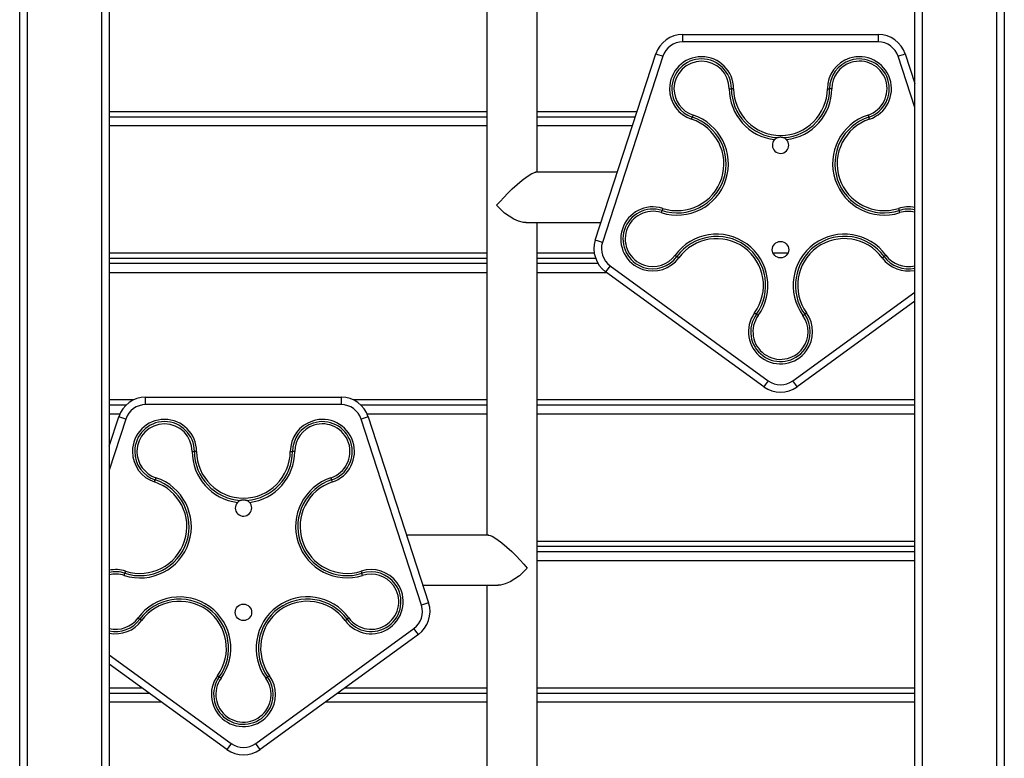
# Model space of a CAD drawing. Units: inches. Extents: x -15 to 114, y -42 to 142.
# Drawn here: x 53 to 59, y 30 to 35 of the extents above; entities that cross this region are included whole.
import ezdxf

# ---------------------------------------------------------------- set-up
doc = ezdxf.new("R2010")
doc.units = ezdxf.units.IN
doc.header["$MEASUREMENT"] = 0
doc.layers.add('Ebene 1', color=7, linetype='Continuous')

# ---------------------------------------------------------------- blocks, each defined once
blk = doc.blocks.new('block 2')
at = {"layer": 'Ebene 1', "color": 179, "lineweight": 25, "true_color": 0x1a171b}
for points in [[(52.721, 24.055), (52.721, 38.7518)], [(53.3211, 38.7518), (53.3211, 24.055)], [(58.721, 24.055), (58.721, 38.7518)], [(52.7709, 38.736), (52.7709, 24.0392)], [(53.2708, 24.0392), (53.2708, 38.736)], [(58.7709, 38.736), (58.7709, 24.0392)], [(59.2708, 24.0392), (59.2708, 38.736)], [(59.3211, 38.6636), (59.3211, 24.3654)], [(56.1895, 34.1137), (56.1895, 36.723)], [(55.8526, 36.2069), (55.8526, 31.6828)], [(57.1655, 34.987), (57.1655, 35.0222), (57.1655, 35.0373)], [(57.1655, 35.0373), (58.4764, 35.0373)], [(58.4764, 34.987), (57.1655, 34.987)], [(58.4764, 35.0373), (58.4764, 35.0222), (58.4764, 34.987)], [(56.5795, 33.6593), (56.985, 34.9061)], [(57.0325, 34.8905), (56.627, 33.6438)], [(57.0325, 34.8905), (56.9988, 34.9012), (56.985, 34.9061)], [(58.6572, 34.9061), (58.6434, 34.9012), (58.6093, 34.8905)], [(58.721, 34.5474), (58.6093, 34.8905)], [(58.6572, 34.9061), (58.721, 34.7093)], [(57.4769, 34.6735), (57.4918, 34.6735)], [(57.5069, 34.6735), (57.4918, 34.6735)], [(58.135, 34.6735), (58.1501, 34.6735)], [(58.1649, 34.6735), (58.1501, 34.6735)], [(55.8526, 34.5192), (53.3211, 34.5192)], [(56.8592, 34.5192), (56.1895, 34.5192)], [(53.3211, 34.4854), (55.8526, 34.4854)], [(56.1895, 34.4854), (56.8479, 34.4854)], [(57.2251, 34.4689), (57.2296, 34.483)], [(57.2347, 34.4971), (57.2296, 34.483)], [(58.4075, 34.4971), (58.4123, 34.483)], [(58.4168, 34.4689), (58.4123, 34.483)], [(55.8526, 34.4248), (53.3211, 34.4248)], [(56.8282, 34.4248), (56.1895, 34.4248)], [(57.7997, 34.3455), (57.7966, 34.3442), (57.7942, 34.3428), (57.7915, 34.3414), (57.7894, 34.3397), (57.7867, 34.338), (57.7846, 34.3362), (57.7825, 34.3345), (57.7808, 34.3324)], [(57.7997, 34.3455), (57.8022, 34.3466), (57.8046, 34.3476), (57.8073, 34.3483), (57.8097, 34.349), (57.8111, 34.349), (57.8125, 34.3493), (57.8139, 34.3497), (57.8152, 34.3497), (57.8183, 34.35), (57.8211, 34.35), (57.8225, 34.35), (57.8239, 34.35), (57.8252, 34.3497), (57.8266, 34.3497), (57.8294, 34.3493), (57.8318, 34.349), (57.8335, 34.3486), (57.8349, 34.3483), (57.8363, 34.3479), (57.8373, 34.3476), (57.8401, 34.3466), (57.8421, 34.3455)], [(57.8611, 34.3324), (57.8593, 34.3345), (57.8573, 34.3362), (57.8552, 34.338), (57.8531, 34.3397), (57.8507, 34.3414), (57.8476, 34.3428), (57.8469, 34.3435), (57.8452, 34.3442), (57.8438, 34.3448), (57.8421, 34.3455)], [(55.918, 33.8922), (55.9408, 33.918), (55.9656, 33.9452), (55.9931, 33.9735), (56.0228, 34.0024), (56.0555, 34.0317), (56.0893, 34.0599), (56.1234, 34.0858), (56.1544, 34.1047), (56.1668, 34.1102), (56.1764, 34.1133), (56.1802, 34.1137)], [(56.7273, 34.1137), (56.1792, 34.1137)], [(56.1154, 33.7764), (56.0979, 33.7778), (56.0655, 33.7854), (56.0328, 33.7991), (55.9711, 33.8398), (55.918, 33.8922)], [(57.0311, 33.8711), (57.0267, 33.857)], [(58.6111, 33.8711), (58.6155, 33.857)], [(57.0218, 33.8429), (57.0267, 33.857)], [(58.62, 33.8429), (58.6155, 33.857)], [(56.1147, 33.7764), (56.6181, 33.7764)], [(56.1895, 29.2523), (56.1895, 33.7764)], [(56.627, 33.6438), (56.5936, 33.6544), (56.5795, 33.6593)], [(53.3211, 33.5728), (55.8526, 33.5728)], [(53.3211, 33.539), (55.8526, 33.539)], [(56.1895, 33.5728), (56.5726, 33.5728)], [(56.1895, 33.539), (56.5805, 33.539)], [(57.1145, 33.558), (57.1266, 33.549)], [(57.1386, 33.5404), (57.1266, 33.549)], [(57.7705, 33.5728), (57.8711, 33.5728)], [(58.5032, 33.5404), (58.5153, 33.549)], [(58.5277, 33.558), (58.5153, 33.549)], [(53.3211, 33.5036), (55.8526, 33.5036)], [(56.1895, 33.5036), (56.5967, 33.5036)], [(56.678, 33.487), (56.6574, 33.4584), (56.6487, 33.4464)], [(56.678, 33.487), (57.7388, 32.7167)], [(55.8526, 33.4402), (53.3211, 33.4402)], [(56.6574, 33.4402), (56.1895, 33.4402)], [(57.7091, 32.676), (56.6487, 33.4464)], [(57.9031, 32.7167), (58.721, 33.3106)], [(58.721, 33.249), (57.9327, 32.676)], [(57.6468, 33.1711), (57.6592, 33.1621)], [(57.6712, 33.1532), (57.6592, 33.1621)], [(57.971, 33.1532), (57.983, 33.1621)], [(57.9954, 33.1711), (57.983, 33.1621)], [(57.7388, 32.7167), (57.7181, 32.6881), (57.7091, 32.676)], [(57.9327, 32.676), (57.9241, 32.6881), (57.9031, 32.7167)], [(53.5654, 32.5565), (53.5654, 32.592), (53.5654, 32.6065)], [(53.5654, 32.6065), (54.8762, 32.6065)], [(54.8762, 32.6065), (54.8762, 32.592), (54.8762, 32.5565)], [(53.4841, 32.5882), (53.3211, 32.5882)], [(53.3211, 32.5544), (53.4345, 32.5544)], [(54.8762, 32.5565), (53.5654, 32.5565)], [(55.8526, 32.5882), (54.9582, 32.5882)], [(55.0072, 32.5544), (55.8526, 32.5544)], [(58.721, 32.5882), (56.1895, 32.5882)], [(56.1895, 32.5544), (58.721, 32.5544)], [(53.3917, 32.4935), (53.3211, 32.4935)], [(53.3211, 32.2788), (53.3849, 32.4752)], [(53.4324, 32.4597), (53.399, 32.4707), (53.3849, 32.4752)], [(55.0574, 32.4752), (55.0433, 32.4707), (55.0096, 32.4597)], [(55.8526, 32.4935), (55.0502, 32.4935)], [(55.0574, 32.4752), (55.4622, 31.2288)], [(58.721, 32.4935), (56.1895, 32.4935)], [(53.4324, 32.4597), (53.3211, 32.1169)], [(55.4147, 31.2129), (55.0096, 32.4597)], [(53.8772, 32.2426), (53.892, 32.2426)], [(53.9068, 32.2426), (53.892, 32.2426)], [(54.5348, 32.2426), (54.55, 32.2426)], [(54.5648, 32.2426), (54.55, 32.2426)], [(53.625, 32.0384), (53.6301, 32.0525)], [(53.6346, 32.0669), (53.6301, 32.0525)], [(54.8077, 32.0669), (54.8122, 32.0525)], [(54.817, 32.0384), (54.8122, 32.0525)], [(54.1996, 31.915), (54.1969, 31.9136), (54.1941, 31.9123), (54.1917, 31.9109), (54.1893, 31.9092), (54.1865, 31.9074), (54.1845, 31.9054), (54.1824, 31.9037), (54.1807, 31.9016)], [(54.1996, 31.915), (54.2024, 31.9161), (54.2048, 31.9167), (54.2072, 31.9174), (54.21, 31.9181), (54.2113, 31.9185), (54.2124, 31.9185), (54.2137, 31.9192), (54.2155, 31.9192), (54.2182, 31.9192), (54.221, 31.9192), (54.2224, 31.9192), (54.2237, 31.9192), (54.2251, 31.9192), (54.2265, 31.9192), (54.2292, 31.9185), (54.2323, 31.9181), (54.2334, 31.9178), (54.2348, 31.9174), (54.2361, 31.9171), (54.2375, 31.9167), (54.2399, 31.9161), (54.2423, 31.915)], [(54.2616, 31.9016), (54.2596, 31.9037), (54.2572, 31.9054), (54.2551, 31.9074), (54.253, 31.9092), (54.2506, 31.9109), (54.2482, 31.9123), (54.2468, 31.913), (54.2451, 31.9136), (54.2437, 31.9143), (54.2423, 31.915)], [(55.8626, 31.6828), (55.3145, 31.6828)], [(55.8615, 31.6828), (55.8657, 31.6825), (55.8753, 31.6797), (55.8877, 31.6742), (55.9184, 31.6553), (55.9528, 31.6298), (55.9869, 31.6012), (56.019, 31.5719), (56.0486, 31.5429), (56.0762, 31.5147), (56.1013, 31.4875), (56.1237, 31.4613)], [(56.1895, 31.6411), (58.721, 31.6411)], [(56.1895, 31.6074), (58.721, 31.6074)], [(56.1895, 31.5726), (58.721, 31.5726)], [(58.721, 31.5088), (56.1895, 31.5088)], [(53.4217, 31.4124), (53.4265, 31.4265)], [(53.431, 31.441), (53.4265, 31.4265)], [(55.0109, 31.441), (55.0154, 31.4265)], [(55.0199, 31.4124), (55.0154, 31.4265)], [(56.1237, 31.4613), (56.0713, 31.4093), (56.009, 31.3686), (55.9763, 31.3548), (55.9439, 31.3473), (55.927, 31.3459)], [(55.4244, 31.3459), (55.9277, 31.3459)], [(55.8526, 31.3455), (55.8526, 26.8218)], [(55.4622, 31.2288), (55.4481, 31.2239), (55.4147, 31.2129)], [(53.5147, 31.1271), (53.5264, 31.1185)], [(53.5385, 31.1096), (53.5264, 31.1185)], [(54.9031, 31.1096), (54.9152, 31.1185)], [(54.9276, 31.1271), (54.9152, 31.1185)], [(54.303, 30.2858), (55.3641, 31.0565)], [(55.3933, 31.0162), (55.3847, 31.0279), (55.3641, 31.0565)], [(55.3933, 31.0162), (54.3326, 30.2455)], [(53.3211, 30.8801), (54.1386, 30.2858)], [(54.1094, 30.2455), (53.3211, 30.8184)], [(54.047, 30.7402), (54.0591, 30.7316)], [(54.0711, 30.7227), (54.0591, 30.7316)], [(54.3708, 30.7227), (54.3832, 30.7316)], [(54.3953, 30.7402), (54.3832, 30.7316)], [(53.5433, 30.6572), (53.3211, 30.6572)], [(55.8526, 30.6572), (54.899, 30.6572)], [(58.721, 30.6572), (56.1895, 30.6572)], [(53.3211, 30.6231), (53.5898, 30.6231)], [(53.6736, 30.5621), (53.3211, 30.5621)], [(55.8526, 30.5621), (54.7687, 30.5621)], [(54.8525, 30.6231), (55.8526, 30.6231)], [(56.1895, 30.6231), (58.721, 30.6231)], [(58.721, 30.5621), (56.1895, 30.5621)], [(54.1386, 30.2858), (54.118, 30.2572), (54.1094, 30.2455)], [(54.3326, 30.2455), (54.324, 30.2572), (54.303, 30.2858)]]:
    blk.add_lwpolyline(points, dxfattribs=at)
for points in [[(57.1655, 35.0373), (57.0832, 35.0373), (57.0101, 34.9839), (56.985, 34.9061)], [(57.1655, 34.987), (57.1052, 34.987), (57.0508, 34.9477), (57.0325, 34.8905)], [(58.6572, 34.9061), (58.6317, 34.9839), (58.5587, 35.0373), (58.4764, 35.0373)], [(58.6093, 34.8905), (58.5907, 34.9477), (58.5367, 34.987), (58.4764, 34.987)], [(57.4769, 34.6735), (57.4773, 34.4999), (57.6085, 34.3528), (57.7808, 34.3324)], [(57.4918, 34.6735), (57.4921, 34.5013), (57.6278, 34.3566), (57.7997, 34.3455)], [(57.8421, 34.3455), (58.0144, 34.3566), (58.1498, 34.5013), (58.1501, 34.6735)], [(57.8611, 34.3324), (58.0333, 34.3528), (58.1646, 34.4999), (58.1649, 34.6735)], [(58.721, 33.8773), (58.6844, 33.8849), (58.6465, 33.8829), (58.6111, 33.8715)], [(58.721, 33.8622), (58.6862, 33.8698), (58.6497, 33.868), (58.6155, 33.857)], [(58.721, 33.8463), (58.6879, 33.8546), (58.6528, 33.8532), (58.62, 33.8429)], [(56.5795, 33.6593), (56.5543, 33.5807), (56.5822, 33.4949), (56.6487, 33.4464)], [(56.627, 33.6438), (56.6084, 33.5862), (56.6294, 33.5228), (56.678, 33.487)], [(58.5032, 33.5404), (58.5528, 33.4719), (58.6383, 33.4391), (58.721, 33.4564)], [(58.5153, 33.549), (58.5621, 33.4846), (58.6434, 33.4543), (58.721, 33.4719)], [(58.5277, 33.558), (58.5718, 33.4974), (58.6483, 33.4694), (58.721, 33.487)], [(57.7091, 32.676), (57.776, 32.6278), (57.8662, 32.6278), (57.9327, 32.676)], [(57.7388, 32.7167), (57.7873, 32.6809), (57.8545, 32.6809), (57.9031, 32.7167)], [(53.5654, 32.6065), (53.4837, 32.6065), (53.4103, 32.5531), (53.3849, 32.4752)], [(55.0574, 32.4752), (55.032, 32.5531), (54.9586, 32.6065), (54.8762, 32.6065)], [(53.5654, 32.5565), (53.5051, 32.5565), (53.451, 32.5172), (53.4324, 32.4597)], [(55.0096, 32.4597), (54.991, 32.5172), (54.9369, 32.5565), (54.8762, 32.5565)], [(53.8772, 32.2426), (53.8772, 32.0697), (54.0084, 31.9223), (54.1807, 31.9016)], [(53.892, 32.2426), (53.892, 32.0707), (54.0281, 31.9264), (54.1996, 31.915)], [(54.2423, 31.915), (54.4142, 31.9264), (54.5496, 32.0707), (54.55, 32.2426)], [(54.2616, 31.9016), (54.4335, 31.9223), (54.5648, 32.0697), (54.5648, 32.2426)], [(53.431, 31.441), (53.3955, 31.4523), (53.3576, 31.4544), (53.3211, 31.4465)], [(53.4265, 31.4265), (53.3928, 31.4379), (53.3559, 31.4393), (53.3211, 31.4313)], [(53.4217, 31.4124), (53.3893, 31.4227), (53.3542, 31.4241), (53.3211, 31.4158)], [(55.3933, 31.0162), (55.4595, 31.0641), (55.4877, 31.1502), (55.4622, 31.2288)], [(55.3641, 31.0565), (55.413, 31.092), (55.4333, 31.1554), (55.4147, 31.2129)], [(53.3211, 31.0568), (53.3935, 31.0389), (53.4706, 31.0665), (53.5147, 31.1271)], [(53.3211, 31.0413), (53.3986, 31.0238), (53.4796, 31.0537), (53.5264, 31.1185)], [(53.3211, 31.0258), (53.4035, 31.0083), (53.4889, 31.0413), (53.5385, 31.1096)], [(54.1094, 30.2455), (54.1758, 30.1973), (54.2665, 30.1973), (54.3326, 30.2455)], [(54.1386, 30.2858), (54.1876, 30.2503), (54.2544, 30.2503), (54.3037, 30.2858)]]:
    blk.add_open_spline(points, degree=3, dxfattribs=at)
for points, knots in [([(57.5069, 34.6735), (57.5066, 34.792), (57.4104, 34.8881), (57.2916, 34.8878), (57.1731, 34.8878), (57.0766, 34.7913), (57.077, 34.6728), (57.077, 34.5801), (57.1373, 34.4975), (57.2251, 34.4689)], [0, 0, 0, 0, 1, 1, 1, 2, 2, 2, 3, 3, 3, 3]), ([(57.4918, 34.6735), (57.4918, 34.7838), (57.4018, 34.873), (57.2919, 34.873), (57.1814, 34.8726), (57.0918, 34.7831), (57.0921, 34.6728), (57.0921, 34.5867), (57.1479, 34.5099), (57.2296, 34.483)], [0, 0, 0, 0, 1, 1, 1, 2, 2, 2, 3, 3, 3, 3]), ([(57.4769, 34.6735), (57.4766, 34.7755), (57.3939, 34.8582), (57.2919, 34.8578), (57.1896, 34.8578), (57.1069, 34.7748), (57.1069, 34.6728), (57.1069, 34.5929), (57.159, 34.5223), (57.2347, 34.4971)], [0, 0, 0, 0, 1, 1, 1, 2, 2, 2, 3, 3, 3, 3]), ([(58.4168, 34.4689), (58.5294, 34.5054), (58.5911, 34.6273), (58.5542, 34.7397), (58.5174, 34.8527), (58.3961, 34.9143), (58.2831, 34.8775), (58.1952, 34.8489), (58.135, 34.7658), (58.135, 34.6735)], [0, 0, 0, 0, 1, 1, 1, 2, 2, 2, 3, 3, 3, 3]), ([(58.4123, 34.483), (58.517, 34.5171), (58.5745, 34.6304), (58.5401, 34.7352), (58.5056, 34.8399), (58.393, 34.8974), (58.2876, 34.8633), (58.2059, 34.8365), (58.1501, 34.7596), (58.1501, 34.6735)], [0, 0, 0, 0, 1, 1, 1, 2, 2, 2, 3, 3, 3, 3]), ([(58.4075, 34.4971), (58.5043, 34.5288), (58.5577, 34.6335), (58.526, 34.7307), (58.4943, 34.8275), (58.3895, 34.8806), (58.2927, 34.8489), (58.2169, 34.8241), (58.1653, 34.7531), (58.1649, 34.6735)], [0, 0, 0, 0, 1, 1, 1, 2, 2, 2, 3, 3, 3, 3]), ([(57.5069, 34.6735), (57.5073, 34.5002), (57.6482, 34.3593), (57.8218, 34.3597), (57.9934, 34.3603), (58.1346, 34.5016), (58.135, 34.6735)], [0, 0, 0, 0, 1, 1, 1, 2, 2, 2, 2]), ([(57.0218, 33.8429), (57.2027, 33.7843), (57.3967, 33.8839), (57.4552, 34.0644), (57.5131, 34.2439), (57.4135, 34.4389), (57.2347, 34.4971)], [0, 0, 0, 0, 1, 1, 1, 2, 2, 2, 2]), ([(57.0267, 33.857), (57.1993, 33.8016), (57.385, 33.8963), (57.4408, 34.0692), (57.4962, 34.2405), (57.4008, 34.4268), (57.2296, 34.483)], [0, 0, 0, 0, 1, 1, 1, 2, 2, 2, 2]), ([(57.0311, 33.8715), (57.1958, 33.8184), (57.3732, 33.9087), (57.4266, 34.0737), (57.4794, 34.237), (57.3884, 34.4151), (57.2251, 34.4689)], [0, 0, 0, 0, 1, 1, 1, 2, 2, 2, 2]), ([(58.4075, 34.4971), (58.2269, 34.4382), (58.1284, 34.2439), (58.1873, 34.0634), (58.2459, 33.8842), (58.4409, 33.785), (58.62, 33.8429)], [0, 0, 0, 0, 1, 1, 1, 2, 2, 2, 2]), ([(58.4123, 34.483), (58.2397, 34.4265), (58.1453, 34.2405), (58.2018, 34.0682), (58.2573, 33.897), (58.444, 33.8016), (58.6155, 33.857)], [0, 0, 0, 0, 1, 1, 1, 2, 2, 2, 2]), ([(58.4168, 34.4689), (58.2521, 34.4148), (58.1622, 34.2374), (58.2159, 34.0727), (58.2693, 33.9094), (58.4471, 33.8188), (58.6111, 33.8715)], [0, 0, 0, 0, 1, 1, 1, 2, 2, 2, 2]), ([(57.7808, 34.3324), (57.7601, 34.3101), (57.7615, 34.2753), (57.7836, 34.2546), (57.8059, 34.2339), (57.8407, 34.2353), (57.8611, 34.2573), (57.8807, 34.2787), (57.8807, 34.3114), (57.8611, 34.3324)], [0, 0, 0, 0, 1, 1, 1, 2, 2, 2, 3, 3, 3, 3]), ([(57.0311, 33.8715), (56.9181, 33.908), (56.7969, 33.8457), (56.7607, 33.733), (56.7238, 33.62), (56.7859, 33.4987), (56.8989, 33.4626), (56.987, 33.434), (57.0842, 33.4653), (57.1386, 33.5404)], [0, 0, 0, 0, 1, 1, 1, 2, 2, 2, 3, 3, 3, 3]), ([(57.0267, 33.857), (56.9212, 33.8911), (56.8086, 33.8336), (56.7748, 33.7282), (56.7407, 33.6231), (56.7986, 33.5104), (56.9033, 33.4763), (56.9857, 33.4502), (57.0759, 33.4794), (57.1266, 33.549)], [0, 0, 0, 0, 1, 1, 1, 2, 2, 2, 3, 3, 3, 3]), ([(57.0218, 33.8429), (56.925, 33.8742), (56.8206, 33.8208), (56.789, 33.7237), (56.7576, 33.6265), (56.811, 33.5222), (56.9082, 33.4908), (56.9839, 33.4663), (57.0677, 33.4932), (57.1145, 33.558)], [0, 0, 0, 0, 1, 1, 1, 2, 2, 2, 3, 3, 3, 3]), ([(57.6712, 33.1532), (57.7825, 33.3072), (57.7481, 33.5222), (57.5941, 33.6338), (57.4418, 33.744), (57.2254, 33.7099), (57.1145, 33.558)], [0, 0, 0, 0, 1, 1, 1, 2, 2, 2, 2]), ([(57.6592, 33.1621), (57.7656, 33.3093), (57.7326, 33.5153), (57.5855, 33.6217), (57.4397, 33.7271), (57.233, 33.6944), (57.1266, 33.549)], [0, 0, 0, 0, 1, 1, 1, 2, 2, 2, 2]), ([(58.5277, 33.558), (58.4157, 33.7109), (58.2001, 33.7451), (58.0468, 33.6331), (57.8948, 33.5222), (57.8604, 33.3061), (57.971, 33.1532)], [0, 0, 0, 0, 1, 1, 1, 2, 2, 2, 2]), ([(58.5153, 33.549), (58.4085, 33.6954), (58.2025, 33.7278), (58.0557, 33.621), (57.9103, 33.5149), (57.8773, 33.3082), (57.983, 33.1621)], [0, 0, 0, 0, 1, 1, 1, 2, 2, 2, 2]), ([(57.6468, 33.1711), (57.7484, 33.3113), (57.7171, 33.508), (57.5765, 33.6097), (57.4377, 33.7103), (57.2399, 33.6789), (57.1386, 33.5404)], [0, 0, 0, 0, 1, 1, 1, 2, 2, 2, 2]), ([(58.5032, 33.5404), (58.4013, 33.6799), (58.2045, 33.7109), (58.0643, 33.609), (57.9258, 33.5073), (57.8945, 33.3103), (57.9954, 33.1711)], [0, 0, 0, 0, 1, 1, 1, 2, 2, 2, 2]), ([(57.8759, 33.5948), (57.8759, 33.6252), (57.8514, 33.65), (57.8211, 33.65), (57.7908, 33.65), (57.766, 33.6252), (57.766, 33.5948), (57.766, 33.5645), (57.7908, 33.5401), (57.8211, 33.5401), (57.8511, 33.5401), (57.8759, 33.5645), (57.8759, 33.5948), (57.8759, 33.5948), (57.8759, 33.5948), (57.8759, 33.5948)], [0, 0, 0, 0, 1, 1, 1, 2, 2, 2, 3, 3, 3, 4, 4, 4, 5, 5, 5, 5]), ([(57.6468, 33.1711), (57.5772, 33.075), (57.5989, 32.9403), (57.695, 32.8707), (57.7911, 32.8011), (57.9255, 32.8228), (57.9954, 32.9186), (58.0495, 32.994), (58.0495, 33.0957), (57.9954, 33.1711)], [0, 0, 0, 0, 1, 1, 1, 2, 2, 2, 3, 3, 3, 3]), ([(57.6592, 33.1621), (57.5941, 33.0729), (57.6144, 32.9475), (57.704, 32.8831), (57.7932, 32.8183), (57.9183, 32.8383), (57.983, 32.9275), (58.0333, 32.9975), (58.0333, 33.0922), (57.983, 33.1621)], [0, 0, 0, 0, 1, 1, 1, 2, 2, 2, 3, 3, 3, 3]), ([(57.6712, 33.1532), (57.6116, 33.0708), (57.6299, 32.9551), (57.7122, 32.8951), (57.7953, 32.8352), (57.911, 32.8538), (57.971, 32.9365), (58.0175, 33.0009), (58.0175, 33.0888), (57.971, 33.1532)], [0, 0, 0, 0, 1, 1, 1, 2, 2, 2, 3, 3, 3, 3]), ([(54.817, 32.0384), (54.9296, 32.0749), (54.9913, 32.1965), (54.9544, 32.3091), (54.9176, 32.4221), (54.796, 32.4838), (54.6833, 32.4466), (54.5951, 32.418), (54.5352, 32.3357), (54.5348, 32.2426)], [0, 0, 0, 0, 1, 1, 1, 2, 2, 2, 3, 3, 3, 3]), ([(53.9068, 32.2426), (53.9068, 32.3612), (53.8103, 32.4576), (53.6918, 32.4576), (53.573, 32.4573), (53.4768, 32.3605), (53.4768, 32.242), (53.4772, 32.1493), (53.5371, 32.0669), (53.625, 32.0384)], [0, 0, 0, 0, 1, 1, 1, 2, 2, 2, 3, 3, 3, 3]), ([(53.892, 32.2426), (53.8916, 32.3532), (53.8021, 32.4428), (53.6918, 32.4425), (53.5812, 32.4425), (53.4917, 32.3525), (53.492, 32.242), (53.492, 32.1558), (53.5478, 32.079), (53.6301, 32.0525)], [0, 0, 0, 0, 1, 1, 1, 2, 2, 2, 3, 3, 3, 3]), ([(53.8772, 32.2426), (53.8772, 32.3446), (53.7938, 32.4277), (53.6918, 32.4277), (53.5895, 32.4273), (53.5068, 32.3443), (53.5068, 32.242), (53.5072, 32.1624), (53.5588, 32.0914), (53.6346, 32.0669)], [0, 0, 0, 0, 1, 1, 1, 2, 2, 2, 3, 3, 3, 3]), ([(54.8122, 32.0525), (54.9169, 32.0866), (54.9744, 32.1999), (54.9403, 32.3047), (54.9055, 32.4097), (54.7929, 32.4669), (54.6881, 32.4325), (54.6061, 32.4059), (54.55, 32.3288), (54.55, 32.2426)], [0, 0, 0, 0, 1, 1, 1, 2, 2, 2, 3, 3, 3, 3]), ([(54.8077, 32.0669), (54.9045, 32.0986), (54.9575, 32.203), (54.9258, 32.2998), (54.8942, 32.397), (54.7898, 32.45), (54.6926, 32.4183), (54.6168, 32.3935), (54.5651, 32.3226), (54.5648, 32.2426)], [0, 0, 0, 0, 1, 1, 1, 2, 2, 2, 3, 3, 3, 3]), ([(53.9068, 32.2426), (53.9075, 32.0697), (54.0484, 31.9291), (54.2217, 31.9295), (54.3932, 31.9295), (54.5348, 32.0711), (54.5348, 32.2426)], [0, 0, 0, 0, 1, 1, 1, 2, 2, 2, 2]), ([(53.4217, 31.4124), (53.6026, 31.3538), (53.7965, 31.4534), (53.8551, 31.6339), (53.913, 31.813), (53.8134, 32.008), (53.6346, 32.0669)], [0, 0, 0, 0, 1, 1, 1, 2, 2, 2, 2]), ([(53.4265, 31.4265), (53.5991, 31.3707), (53.7848, 31.4654), (53.8406, 31.6384), (53.8961, 31.8099), (53.801, 31.9967), (53.6301, 32.0525)], [0, 0, 0, 0, 1, 1, 1, 2, 2, 2, 2]), ([(53.431, 31.441), (53.596, 31.3876), (53.7731, 31.4782), (53.8265, 31.6432), (53.8796, 31.8068), (53.7883, 31.9846), (53.625, 32.0384)], [0, 0, 0, 0, 1, 1, 1, 2, 2, 2, 2]), ([(54.8077, 32.0669), (54.6272, 32.0073), (54.5286, 31.813), (54.5875, 31.6329), (54.6458, 31.4541), (54.8408, 31.3545), (55.0199, 31.4124)], [0, 0, 0, 0, 1, 1, 1, 2, 2, 2, 2]), ([(54.8122, 32.0525), (54.6396, 31.996), (54.5452, 31.8099), (54.6017, 31.6373), (54.6575, 31.4661), (54.8442, 31.371), (55.0154, 31.4265)], [0, 0, 0, 0, 1, 1, 1, 2, 2, 2, 2]), ([(54.817, 32.0384), (54.652, 31.9843), (54.562, 31.8068), (54.6161, 31.6418), (54.6692, 31.4785), (54.8473, 31.3879), (55.0109, 31.441)], [0, 0, 0, 0, 1, 1, 1, 2, 2, 2, 2]), ([(54.1807, 31.9016), (54.16, 31.8795), (54.1614, 31.8444), (54.1834, 31.8241), (54.2058, 31.8031), (54.2406, 31.8048), (54.2616, 31.8268), (54.2809, 31.8478), (54.2809, 31.8809), (54.2616, 31.9016)], [0, 0, 0, 0, 1, 1, 1, 2, 2, 2, 3, 3, 3, 3]), ([(54.9031, 31.1096), (54.973, 31.0138), (55.1077, 30.9928), (55.2035, 31.0624), (55.2993, 31.1323), (55.3207, 31.267), (55.2507, 31.3631), (55.1959, 31.4379), (55.0991, 31.4692), (55.0109, 31.441)], [0, 0, 0, 0, 1, 1, 1, 2, 2, 2, 3, 3, 3, 3]), ([(54.9152, 31.1185), (54.9803, 31.0293), (55.1057, 31.0096), (55.1949, 31.0748), (55.2838, 31.1395), (55.3038, 31.2649), (55.2387, 31.3542), (55.188, 31.4237), (55.0978, 31.453), (55.0154, 31.4265)], [0, 0, 0, 0, 1, 1, 1, 2, 2, 2, 3, 3, 3, 3]), ([(54.9276, 31.1271), (54.9875, 31.0448), (55.1036, 31.0269), (55.186, 31.0868), (55.2683, 31.1471), (55.2865, 31.2629), (55.2263, 31.3452), (55.1794, 31.4096), (55.0957, 31.4368), (55.0199, 31.4124)], [0, 0, 0, 0, 1, 1, 1, 2, 2, 2, 3, 3, 3, 3]), ([(54.0711, 30.7227), (54.1824, 30.8763), (54.1479, 31.092), (53.9939, 31.2033), (53.8417, 31.3135), (53.6253, 31.2794), (53.5147, 31.1271)], [0, 0, 0, 0, 1, 1, 1, 2, 2, 2, 2]), ([(54.0591, 30.7316), (54.1655, 30.8787), (54.1324, 31.0848), (53.9857, 31.1912), (53.8396, 31.2966), (53.6329, 31.2639), (53.5264, 31.1185)], [0, 0, 0, 0, 1, 1, 1, 2, 2, 2, 2]), ([(54.9276, 31.1271), (54.8156, 31.2808), (54.5999, 31.3142), (54.4466, 31.2026), (54.2947, 31.0916), (54.2603, 30.8753), (54.3708, 30.7227)], [0, 0, 0, 0, 1, 1, 1, 2, 2, 2, 2]), ([(54.9152, 31.1185), (54.8084, 31.2653), (54.6024, 31.2973), (54.4556, 31.1905), (54.3102, 31.0844), (54.2775, 30.8777), (54.3832, 30.7316)], [0, 0, 0, 0, 1, 1, 1, 2, 2, 2, 2]), ([(54.047, 30.7402), (54.1486, 30.8808), (54.1169, 31.0772), (53.9767, 31.1788), (53.8375, 31.2797), (53.6398, 31.2484), (53.5385, 31.1096)], [0, 0, 0, 0, 1, 1, 1, 2, 2, 2, 2]), ([(54.2758, 31.1643), (54.2758, 31.1947), (54.2513, 31.2195), (54.221, 31.2195), (54.1907, 31.2195), (54.1659, 31.1947), (54.1659, 31.1643), (54.1659, 31.134), (54.1907, 31.1092), (54.221, 31.1092), (54.2513, 31.1092), (54.2758, 31.1344), (54.2758, 31.1643), (54.2758, 31.1643), (54.2758, 31.1643), (54.2758, 31.1643)], [0, 0, 0, 0, 1, 1, 1, 2, 2, 2, 3, 3, 3, 4, 4, 4, 5, 5, 5, 5]), ([(54.9031, 31.1096), (54.8011, 31.2498), (54.6044, 31.2804), (54.4645, 31.1785), (54.3257, 31.0772), (54.2944, 30.8798), (54.3953, 30.7402)], [0, 0, 0, 0, 1, 1, 1, 2, 2, 2, 2]), ([(54.047, 30.7402), (53.9771, 30.6445), (53.9988, 30.5101), (54.0949, 30.4402), (54.191, 30.3706), (54.3257, 30.3919), (54.3953, 30.4884), (54.4494, 30.5632), (54.4494, 30.6655), (54.3953, 30.7402)], [0, 0, 0, 0, 1, 1, 1, 2, 2, 2, 3, 3, 3, 3]), ([(54.0591, 30.7316), (53.9943, 30.6421), (54.0143, 30.517), (54.1038, 30.4526), (54.1931, 30.3875), (54.3181, 30.4078), (54.3832, 30.4974), (54.4335, 30.567), (54.4335, 30.662), (54.3832, 30.7316)], [0, 0, 0, 0, 1, 1, 1, 2, 2, 2, 3, 3, 3, 3]), ([(54.0711, 30.723), (54.0115, 30.64), (54.0298, 30.5242), (54.1125, 30.4643), (54.1951, 30.4047), (54.3109, 30.4233), (54.3708, 30.5056), (54.4177, 30.5704), (54.4177, 30.6586), (54.3708, 30.723)], [0, 0, 0, 0, 1, 1, 1, 2, 2, 2, 3, 3, 3, 3])]:
    blk.add_open_spline(points, degree=3, knots=knots, dxfattribs=at)

msp = doc.modelspace()

# ---------------------------------------------------------------- block references
at = {"layer": 'Ebene 1'}
msp.add_blockref('block 2', (0, 0), dxfattribs=at)

doc.saveas('drawing.dxf')
